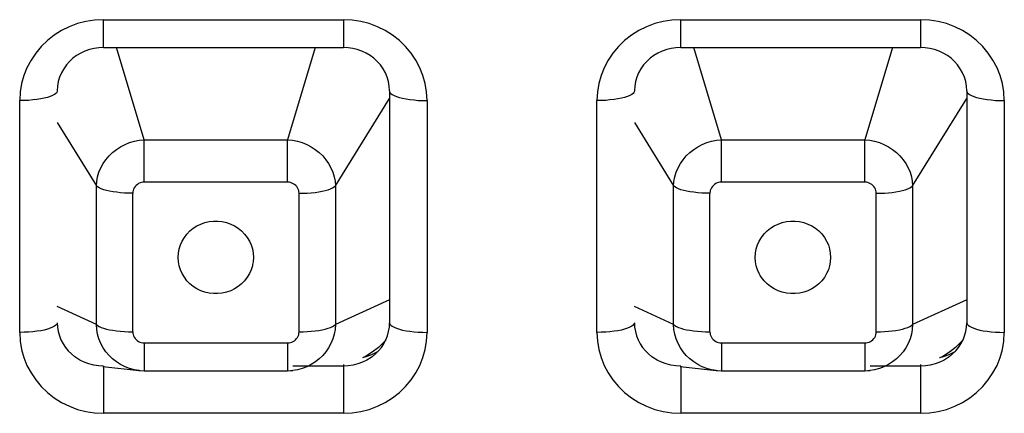
# Model space of a CAD drawing. Units: millimetres. Extents: x 18103 to 24487, y -32613 to -31256.
# Drawn here: x 19141 to 19154, y -31588 to -31583 of the extents above; entities that cross this region are included whole.
import ezdxf

# ---------------------------------------------------------------- set-up
doc = ezdxf.new("R2010")
doc.units = ezdxf.units.MM
doc.layers.add('56081_00_04_BL24', color=7, linetype='Continuous')

msp = doc.modelspace()

# ---------------------------------------------------------------- linework, layer by layer
at = {"layer": '56081_00_04_BL24', "color": 7, "linetype": 'Continuous'}
for p, q in [((19141.731, -31583.099), (19141.622, -31583.14)), ((19141.843, -31583.07), (19141.731, -31583.099)), ((19141.958, -31583.053), (19141.843, -31583.07)), ((19142.078, -31583.046), (19141.958, -31583.053)), ((19142.078, -31583.046), (19145.278, -31583.046)), ((19142.078, -31583.417), (19142.078, -31583.046)), ((19145.278, -31583.046), (19145.278, -31583.417)), ((19145.397, -31583.053), (19145.278, -31583.046)), ((19145.512, -31583.07), (19145.397, -31583.053)), ((19145.624, -31583.099), (19145.512, -31583.07)), ((19145.733, -31583.14), (19145.624, -31583.099)), ((19149.431, -31583.099), (19149.322, -31583.14)), ((19149.543, -31583.07), (19149.431, -31583.099)), ((19149.658, -31583.053), (19149.543, -31583.07)), ((19149.778, -31583.046), (19149.658, -31583.053)), ((19149.778, -31583.046), (19152.978, -31583.046)), ((19149.778, -31583.417), (19149.778, -31583.046)), ((19152.978, -31583.046), (19152.978, -31583.417)), ((19153.097, -31583.053), (19152.978, -31583.046)), ((19153.212, -31583.07), (19153.097, -31583.053)), ((19153.324, -31583.099), (19153.212, -31583.07)), ((19153.433, -31583.14), (19153.324, -31583.099)), ((19141.42, -31583.253), (19141.33, -31583.323)), ((19141.518, -31583.191), (19141.42, -31583.253)), ((19141.622, -31583.14), (19141.518, -31583.191)), ((19145.837, -31583.191), (19145.733, -31583.14)), ((19145.935, -31583.253), (19145.837, -31583.191)), ((19146.025, -31583.323), (19145.935, -31583.253)), ((19149.12, -31583.253), (19149.03, -31583.323)), ((19149.218, -31583.191), (19149.12, -31583.253)), ((19149.322, -31583.14), (19149.218, -31583.191)), ((19153.537, -31583.191), (19153.433, -31583.14)), ((19153.635, -31583.253), (19153.537, -31583.191)), ((19153.725, -31583.323), (19153.635, -31583.253)), ((19141.33, -31583.323), (19141.247, -31583.404)), ((19146.108, -31583.403), (19146.025, -31583.323)), ((19149.03, -31583.323), (19148.947, -31583.404)), ((19153.808, -31583.403), (19153.725, -31583.323)), ((19141.174, -31583.491), (19141.111, -31583.585)), ((19141.247, -31583.404), (19141.174, -31583.491)), ((19141.774, -31583.491), (19141.72, -31583.523)), ((19141.831, -31583.465), (19141.774, -31583.491)), ((19141.891, -31583.444), (19141.831, -31583.465)), ((19141.952, -31583.429), (19141.891, -31583.444)), ((19142.015, -31583.42), (19141.952, -31583.429)), ((19142.078, -31583.417), (19142.015, -31583.42)), ((19142.078, -31583.417), (19145.278, -31583.417)), ((19142.621, -31584.647), (19142.252, -31583.417)), ((19144.903, -31583.417), (19144.534, -31584.647)), ((19145.34, -31583.42), (19145.278, -31583.417)), ((19145.403, -31583.429), (19145.34, -31583.42)), ((19145.464, -31583.444), (19145.403, -31583.429)), ((19145.524, -31583.465), (19145.464, -31583.444)), ((19145.581, -31583.491), (19145.524, -31583.465)), ((19145.635, -31583.523), (19145.581, -31583.491)), ((19146.181, -31583.491), (19146.108, -31583.403)), ((19146.244, -31583.585), (19146.181, -31583.491)), ((19148.874, -31583.491), (19148.811, -31583.585)), ((19148.947, -31583.404), (19148.874, -31583.491)), ((19149.474, -31583.491), (19149.42, -31583.523)), ((19149.531, -31583.465), (19149.474, -31583.491)), ((19149.591, -31583.444), (19149.531, -31583.465)), ((19149.652, -31583.429), (19149.591, -31583.444)), ((19149.715, -31583.42), (19149.652, -31583.429)), ((19149.778, -31583.417), (19149.715, -31583.42)), ((19149.778, -31583.417), (19152.978, -31583.417)), ((19150.321, -31584.647), (19149.952, -31583.417)), ((19152.603, -31583.417), (19152.234, -31584.647)), ((19153.04, -31583.42), (19152.978, -31583.417)), ((19153.103, -31583.429), (19153.04, -31583.42)), ((19153.164, -31583.444), (19153.103, -31583.429)), ((19153.224, -31583.465), (19153.164, -31583.444)), ((19153.281, -31583.491), (19153.224, -31583.465)), ((19153.335, -31583.523), (19153.281, -31583.491)), ((19153.881, -31583.491), (19153.808, -31583.403)), ((19153.944, -31583.585), (19153.881, -31583.491)), ((19141.111, -31583.585), (19141.057, -31583.686)), ((19141.624, -31583.603), (19141.583, -31583.65)), ((19141.67, -31583.561), (19141.624, -31583.603)), ((19141.72, -31583.523), (19141.67, -31583.561)), ((19145.685, -31583.561), (19145.635, -31583.523)), ((19145.731, -31583.603), (19145.685, -31583.561)), ((19145.772, -31583.65), (19145.731, -31583.603)), ((19146.298, -31583.686), (19146.244, -31583.585)), ((19148.811, -31583.585), (19148.757, -31583.686)), ((19149.324, -31583.603), (19149.283, -31583.65)), ((19149.37, -31583.561), (19149.324, -31583.603)), ((19149.42, -31583.523), (19149.37, -31583.561)), ((19153.385, -31583.561), (19153.335, -31583.523)), ((19153.431, -31583.603), (19153.385, -31583.561)), ((19153.472, -31583.65), (19153.431, -31583.603)), ((19153.998, -31583.686), (19153.944, -31583.585)), ((19141.057, -31583.686), (19141.015, -31583.791)), ((19141.516, -31583.755), (19141.492, -31583.812)), ((19141.547, -31583.7), (19141.516, -31583.755)), ((19141.583, -31583.65), (19141.547, -31583.7)), ((19145.808, -31583.7), (19145.772, -31583.65)), ((19145.839, -31583.755), (19145.808, -31583.7)), ((19145.863, -31583.812), (19145.839, -31583.755)), ((19146.34, -31583.791), (19146.298, -31583.686)), ((19148.757, -31583.686), (19148.715, -31583.791)), ((19149.216, -31583.755), (19149.192, -31583.812)), ((19149.247, -31583.7), (19149.216, -31583.755)), ((19149.283, -31583.65), (19149.247, -31583.7)), ((19153.508, -31583.7), (19153.472, -31583.65)), ((19153.539, -31583.755), (19153.508, -31583.7)), ((19153.563, -31583.812), (19153.539, -31583.755)), ((19154.04, -31583.791), (19153.998, -31583.686)), ((19140.985, -31583.899), (19140.967, -31584.01)), ((19141.015, -31583.791), (19140.985, -31583.899)), ((19141.474, -31583.872), (19141.464, -31583.933)), ((19141.492, -31583.812), (19141.474, -31583.872)), ((19145.881, -31583.872), (19145.863, -31583.812)), ((19145.891, -31583.933), (19145.881, -31583.872)), ((19146.37, -31583.899), (19146.34, -31583.791)), ((19146.388, -31584.01), (19146.37, -31583.899)), ((19148.685, -31583.899), (19148.667, -31584.01)), ((19148.715, -31583.791), (19148.685, -31583.899)), ((19149.174, -31583.872), (19149.164, -31583.933)), ((19149.192, -31583.812), (19149.174, -31583.872)), ((19153.581, -31583.872), (19153.563, -31583.812)), ((19153.591, -31583.933), (19153.581, -31583.872)), ((19154.07, -31583.899), (19154.04, -31583.791)), ((19154.088, -31584.01), (19154.07, -31583.899)), ((19140.967, -31584.01), (19140.96, -31584.125)), ((19141.443, -31584.03), (19141.424, -31584.045)), ((19141.455, -31584.015), (19141.443, -31584.03)), ((19141.46, -31584), (19141.455, -31584.015)), ((19141.464, -31583.933), (19141.46, -31583.996)), ((19141.46, -31583.996), (19141.46, -31584)), ((19145.895, -31583.996), (19145.891, -31583.933)), ((19145.895, -31583.996), (19145.895, -31587.087)), ((19145.895, -31583.996), (19145.895, -31584)), ((19145.895, -31584), (19145.9, -31584.015)), ((19145.9, -31584.015), (19145.912, -31584.03)), ((19145.912, -31584.03), (19145.931, -31584.045)), ((19146.395, -31584.125), (19146.388, -31584.01)), ((19148.667, -31584.01), (19148.66, -31584.125)), ((19149.143, -31584.03), (19149.124, -31584.045)), ((19149.155, -31584.015), (19149.143, -31584.03)), ((19149.16, -31584), (19149.155, -31584.015)), ((19149.164, -31583.933), (19149.16, -31583.996)), ((19149.16, -31583.996), (19149.16, -31584)), ((19153.595, -31583.996), (19153.591, -31583.933)), ((19153.595, -31583.996), (19153.595, -31587.087)), ((19153.595, -31583.996), (19153.595, -31584)), ((19153.595, -31584), (19153.6, -31584.015)), ((19153.6, -31584.015), (19153.612, -31584.03)), ((19153.612, -31584.03), (19153.631, -31584.045)), ((19154.095, -31584.125), (19154.088, -31584.01)), ((19140.96, -31587.216), (19140.96, -31584.125)), ((19141.019, -31584.125), (19140.96, -31584.125)), ((19141.078, -31584.122), (19141.019, -31584.125)), ((19141.134, -31584.117), (19141.078, -31584.122)), ((19141.189, -31584.111), (19141.134, -31584.117)), ((19141.24, -31584.103), (19141.189, -31584.111)), ((19141.287, -31584.094), (19141.24, -31584.103)), ((19141.329, -31584.083), (19141.287, -31584.094)), ((19141.367, -31584.071), (19141.329, -31584.083)), ((19141.398, -31584.058), (19141.367, -31584.071)), ((19141.424, -31584.045), (19141.398, -31584.058)), ((19145.172, -31585.263), (19145.895, -31584.096)), ((19145.931, -31584.045), (19145.957, -31584.058)), ((19145.957, -31584.058), (19145.988, -31584.071)), ((19145.988, -31584.071), (19146.026, -31584.083)), ((19146.026, -31584.083), (19146.068, -31584.094)), ((19146.068, -31584.094), (19146.115, -31584.103)), ((19146.115, -31584.103), (19146.166, -31584.111)), ((19146.166, -31584.111), (19146.221, -31584.117)), ((19146.221, -31584.117), (19146.277, -31584.122)), ((19146.277, -31584.122), (19146.336, -31584.125)), ((19146.336, -31584.125), (19146.395, -31584.125)), ((19146.395, -31584.125), (19146.395, -31587.216)), ((19148.66, -31587.216), (19148.66, -31584.125)), ((19148.719, -31584.125), (19148.66, -31584.125)), ((19148.778, -31584.122), (19148.719, -31584.125)), ((19148.834, -31584.117), (19148.778, -31584.122)), ((19148.889, -31584.111), (19148.834, -31584.117)), ((19148.94, -31584.103), (19148.889, -31584.111)), ((19148.987, -31584.094), (19148.94, -31584.103)), ((19149.029, -31584.083), (19148.987, -31584.094)), ((19149.067, -31584.071), (19149.029, -31584.083)), ((19149.098, -31584.058), (19149.067, -31584.071)), ((19149.124, -31584.045), (19149.098, -31584.058)), ((19152.872, -31585.263), (19153.595, -31584.096)), ((19153.631, -31584.045), (19153.657, -31584.058)), ((19153.657, -31584.058), (19153.688, -31584.071)), ((19153.688, -31584.071), (19153.726, -31584.083)), ((19153.726, -31584.083), (19153.768, -31584.094)), ((19153.768, -31584.094), (19153.815, -31584.103)), ((19153.815, -31584.103), (19153.866, -31584.111)), ((19153.866, -31584.111), (19153.921, -31584.117)), ((19153.921, -31584.117), (19153.977, -31584.122)), ((19153.977, -31584.122), (19154.036, -31584.125)), ((19154.036, -31584.125), (19154.095, -31584.125)), ((19154.095, -31584.125), (19154.095, -31587.216)), ((19141.46, -31584.419), (19141.983, -31585.263)), ((19149.16, -31584.419), (19149.683, -31585.263)), ((19142.365, -31584.711), (19142.427, -31584.686)), ((19142.427, -31584.686), (19142.49, -31584.667)), ((19142.49, -31584.667), (19142.555, -31584.654)), ((19142.555, -31584.654), (19142.621, -31584.647)), ((19142.621, -31584.647), (19144.534, -31584.647)), ((19142.621, -31585.213), (19142.621, -31584.647)), ((19144.534, -31585.213), (19144.534, -31584.647)), ((19144.534, -31584.647), (19144.6, -31584.654)), ((19144.6, -31584.654), (19144.664, -31584.666)), ((19144.664, -31584.666), (19144.728, -31584.685)), ((19144.728, -31584.685), (19144.789, -31584.71)), ((19150.065, -31584.711), (19150.127, -31584.686)), ((19150.127, -31584.686), (19150.19, -31584.667)), ((19150.19, -31584.667), (19150.255, -31584.654)), ((19150.255, -31584.654), (19150.321, -31584.647)), ((19150.321, -31584.647), (19152.234, -31584.647)), ((19150.321, -31585.213), (19150.321, -31584.647)), ((19152.234, -31585.213), (19152.234, -31584.647)), ((19152.234, -31584.647), (19152.3, -31584.654)), ((19152.3, -31584.654), (19152.364, -31584.666)), ((19152.364, -31584.666), (19152.428, -31584.685)), ((19152.428, -31584.685), (19152.489, -31584.71)), ((19142.153, -31584.864), (19142.199, -31584.819)), ((19142.199, -31584.819), (19142.251, -31584.778)), ((19142.251, -31584.778), (19142.306, -31584.742)), ((19142.306, -31584.742), (19142.365, -31584.711)), ((19144.789, -31584.71), (19144.848, -31584.741)), ((19144.848, -31584.741), (19144.903, -31584.777)), ((19144.903, -31584.777), (19144.955, -31584.818)), ((19144.955, -31584.818), (19145.002, -31584.863)), ((19149.853, -31584.864), (19149.899, -31584.819)), ((19149.899, -31584.819), (19149.951, -31584.778)), ((19149.951, -31584.778), (19150.006, -31584.742)), ((19150.006, -31584.742), (19150.065, -31584.711)), ((19152.489, -31584.71), (19152.548, -31584.741)), ((19152.548, -31584.741), (19152.603, -31584.777)), ((19152.603, -31584.777), (19152.655, -31584.818)), ((19152.655, -31584.818), (19152.702, -31584.863)), ((19142.074, -31584.966), (19142.111, -31584.913)), ((19142.111, -31584.913), (19142.153, -31584.864)), ((19145.002, -31584.863), (19145.044, -31584.913)), ((19145.044, -31584.913), (19145.081, -31584.966)), ((19149.774, -31584.966), (19149.811, -31584.913)), ((19149.811, -31584.913), (19149.853, -31584.864)), ((19152.702, -31584.863), (19152.744, -31584.913)), ((19152.744, -31584.913), (19152.781, -31584.966)), ((19142, -31585.141), (19142.018, -31585.081)), ((19142.018, -31585.081), (19142.043, -31585.022)), ((19142.043, -31585.022), (19142.074, -31584.966)), ((19145.081, -31584.966), (19145.112, -31585.022)), ((19145.112, -31585.022), (19145.137, -31585.08)), ((19145.137, -31585.08), (19145.155, -31585.14)), ((19149.7, -31585.141), (19149.718, -31585.081)), ((19149.718, -31585.081), (19149.743, -31585.022)), ((19149.743, -31585.022), (19149.774, -31584.966)), ((19152.781, -31584.966), (19152.812, -31585.022)), ((19152.812, -31585.022), (19152.837, -31585.08)), ((19152.837, -31585.08), (19152.855, -31585.14)), ((19141.983, -31585.263), (19141.988, -31585.202)), ((19141.988, -31585.202), (19142, -31585.141)), ((19142.565, -31585.224), (19142.547, -31585.233)), ((19142.583, -31585.218), (19142.565, -31585.224)), ((19142.601, -31585.215), (19142.583, -31585.218)), ((19142.621, -31585.213), (19142.601, -31585.215)), ((19144.534, -31585.213), (19142.621, -31585.213)), ((19144.555, -31585.215), (19144.534, -31585.213)), ((19144.574, -31585.219), (19144.555, -31585.215)), ((19144.592, -31585.225), (19144.574, -31585.219)), ((19145.155, -31585.14), (19145.167, -31585.201)), ((19145.167, -31585.201), (19145.172, -31585.263)), ((19149.683, -31585.263), (19149.688, -31585.202)), ((19149.688, -31585.202), (19149.7, -31585.141)), ((19150.265, -31585.224), (19150.247, -31585.233)), ((19150.283, -31585.218), (19150.265, -31585.224)), ((19150.301, -31585.215), (19150.283, -31585.218)), ((19150.321, -31585.213), (19150.301, -31585.215)), ((19152.234, -31585.213), (19150.321, -31585.213)), ((19152.255, -31585.215), (19152.234, -31585.213)), ((19152.274, -31585.219), (19152.255, -31585.215)), ((19152.292, -31585.225), (19152.274, -31585.219)), ((19152.855, -31585.14), (19152.867, -31585.201)), ((19152.867, -31585.201), (19152.872, -31585.263)), ((19141.983, -31587.111), (19141.983, -31585.263)), ((19141.999, -31585.277), (19141.983, -31585.263)), ((19142.021, -31585.29), (19141.999, -31585.277)), ((19142.049, -31585.302), (19142.021, -31585.29)), ((19142.081, -31585.314), (19142.049, -31585.302)), ((19142.119, -31585.324), (19142.081, -31585.314)), ((19142.16, -31585.334), (19142.119, -31585.324)), ((19142.205, -31585.342), (19142.16, -31585.334)), ((19142.254, -31585.348), (19142.205, -31585.342)), ((19142.305, -31585.354), (19142.254, -31585.348)), ((19142.358, -31585.358), (19142.305, -31585.354)), ((19142.469, -31585.341), (19142.468, -31585.361)), ((19142.473, -31585.323), (19142.469, -31585.341)), ((19142.48, -31585.305), (19142.473, -31585.323)), ((19142.489, -31585.288), (19142.48, -31585.305)), ((19142.501, -31585.271), (19142.489, -31585.288)), ((19142.514, -31585.256), (19142.501, -31585.271)), ((19142.53, -31585.244), (19142.514, -31585.256)), ((19142.547, -31585.233), (19142.53, -31585.244)), ((19144.61, -31585.234), (19144.592, -31585.225)), ((19144.627, -31585.245), (19144.61, -31585.234)), ((19144.643, -31585.258), (19144.627, -31585.245)), ((19144.656, -31585.273), (19144.643, -31585.258)), ((19144.667, -31585.289), (19144.656, -31585.273)), ((19144.676, -31585.307), (19144.667, -31585.289)), ((19144.682, -31585.324), (19144.676, -31585.307)), ((19144.686, -31585.342), (19144.682, -31585.324)), ((19144.687, -31585.361), (19144.686, -31585.342)), ((19144.797, -31585.358), (19144.85, -31585.354)), ((19144.85, -31585.354), (19144.901, -31585.349)), ((19144.901, -31585.349), (19144.949, -31585.342)), ((19144.949, -31585.342), (19144.995, -31585.334)), ((19144.995, -31585.334), (19145.036, -31585.324)), ((19145.036, -31585.324), (19145.074, -31585.314)), ((19145.074, -31585.314), (19145.106, -31585.302)), ((19145.106, -31585.302), (19145.134, -31585.29)), ((19145.134, -31585.29), (19145.156, -31585.277)), ((19145.156, -31585.277), (19145.172, -31585.263)), ((19145.172, -31585.263), (19145.172, -31587.111)), ((19149.683, -31587.111), (19149.683, -31585.263)), ((19149.699, -31585.277), (19149.683, -31585.263)), ((19149.721, -31585.29), (19149.699, -31585.277)), ((19149.749, -31585.302), (19149.721, -31585.29)), ((19149.781, -31585.314), (19149.749, -31585.302)), ((19149.819, -31585.324), (19149.781, -31585.314)), ((19149.86, -31585.334), (19149.819, -31585.324)), ((19149.905, -31585.342), (19149.86, -31585.334)), ((19149.954, -31585.348), (19149.905, -31585.342)), ((19150.005, -31585.354), (19149.954, -31585.348)), ((19150.058, -31585.358), (19150.005, -31585.354)), ((19150.169, -31585.341), (19150.168, -31585.361)), ((19150.173, -31585.323), (19150.169, -31585.341)), ((19150.18, -31585.305), (19150.173, -31585.323)), ((19150.189, -31585.288), (19150.18, -31585.305)), ((19150.201, -31585.271), (19150.189, -31585.288)), ((19150.214, -31585.256), (19150.201, -31585.271)), ((19150.23, -31585.244), (19150.214, -31585.256)), ((19150.247, -31585.233), (19150.23, -31585.244)), ((19152.31, -31585.234), (19152.292, -31585.225)), ((19152.327, -31585.245), (19152.31, -31585.234)), ((19152.343, -31585.258), (19152.327, -31585.245)), ((19152.356, -31585.273), (19152.343, -31585.258)), ((19152.367, -31585.289), (19152.356, -31585.273)), ((19152.376, -31585.307), (19152.367, -31585.289)), ((19152.382, -31585.324), (19152.376, -31585.307)), ((19152.386, -31585.342), (19152.382, -31585.324)), ((19152.387, -31585.361), (19152.386, -31585.342)), ((19152.497, -31585.358), (19152.55, -31585.354)), ((19152.55, -31585.354), (19152.601, -31585.349)), ((19152.601, -31585.349), (19152.649, -31585.342)), ((19152.649, -31585.342), (19152.695, -31585.334)), ((19152.695, -31585.334), (19152.736, -31585.324)), ((19152.736, -31585.324), (19152.774, -31585.314)), ((19152.774, -31585.314), (19152.806, -31585.302)), ((19152.806, -31585.302), (19152.834, -31585.29)), ((19152.834, -31585.29), (19152.856, -31585.277)), ((19152.856, -31585.277), (19152.872, -31585.263)), ((19152.872, -31585.263), (19152.872, -31587.111)), ((19142.413, -31585.36), (19142.358, -31585.358)), ((19142.468, -31585.361), (19142.413, -31585.36)), ((19142.468, -31587.209), (19142.468, -31585.361)), ((19144.687, -31585.361), (19144.742, -31585.36)), ((19144.687, -31587.209), (19144.687, -31585.361)), ((19144.742, -31585.36), (19144.797, -31585.358)), ((19150.113, -31585.36), (19150.058, -31585.358)), ((19150.168, -31585.361), (19150.113, -31585.36)), ((19150.168, -31587.209), (19150.168, -31585.361)), ((19152.387, -31585.361), (19152.442, -31585.36)), ((19152.387, -31587.209), (19152.387, -31585.361)), ((19152.442, -31585.36), (19152.497, -31585.358)), ((19143.432, -31585.752), (19143.489, -31585.739)), ((19143.489, -31585.739), (19143.546, -31585.733)), ((19143.546, -31585.733), (19143.605, -31585.733)), ((19143.605, -31585.733), (19143.663, -31585.739)), ((19143.663, -31585.739), (19143.72, -31585.752)), ((19151.131, -31585.751), (19151.188, -31585.738)), ((19151.188, -31585.738), (19151.246, -31585.732)), ((19151.246, -31585.732), (19151.305, -31585.732)), ((19151.305, -31585.732), (19151.363, -31585.738)), ((19151.363, -31585.738), (19151.419, -31585.751)), ((19143.191, -31585.905), (19143.231, -31585.864)), ((19143.231, -31585.864), (19143.276, -31585.828)), ((19143.276, -31585.828), (19143.325, -31585.797)), ((19143.325, -31585.797), (19143.377, -31585.772)), ((19143.377, -31585.772), (19143.432, -31585.752)), ((19143.72, -31585.752), (19143.775, -31585.772)), ((19143.775, -31585.772), (19143.827, -31585.797)), ((19143.827, -31585.797), (19143.875, -31585.828)), ((19143.875, -31585.828), (19143.92, -31585.864)), ((19143.92, -31585.864), (19143.96, -31585.905)), ((19150.89, -31585.904), (19150.93, -31585.864)), ((19150.93, -31585.864), (19150.975, -31585.827)), ((19150.975, -31585.827), (19151.023, -31585.796)), ((19151.023, -31585.796), (19151.076, -31585.771)), ((19151.076, -31585.771), (19151.131, -31585.751)), ((19151.419, -31585.751), (19151.475, -31585.771)), ((19151.475, -31585.771), (19151.527, -31585.796)), ((19151.527, -31585.796), (19151.575, -31585.827)), ((19151.575, -31585.827), (19151.621, -31585.864)), ((19151.621, -31585.864), (19151.661, -31585.904)), ((19143.104, -31586.051), (19143.127, -31585.999)), ((19143.127, -31585.999), (19143.157, -31585.95)), ((19143.157, -31585.95), (19143.191, -31585.905)), ((19143.96, -31585.905), (19143.995, -31585.95)), ((19143.995, -31585.95), (19144.024, -31585.999)), ((19144.024, -31585.999), (19144.048, -31586.051)), ((19150.803, -31586.05), (19150.826, -31585.999)), ((19150.826, -31585.999), (19150.855, -31585.95)), ((19150.855, -31585.95), (19150.89, -31585.904)), ((19151.661, -31585.904), (19151.695, -31585.95)), ((19151.695, -31585.95), (19151.725, -31585.999)), ((19151.725, -31585.999), (19151.748, -31586.05)), ((19143.078, -31586.159), (19143.088, -31586.104)), ((19143.088, -31586.104), (19143.104, -31586.051)), ((19144.048, -31586.051), (19144.064, -31586.104)), ((19144.064, -31586.104), (19144.074, -31586.159)), ((19150.776, -31586.159), (19150.786, -31586.103)), ((19150.786, -31586.103), (19150.803, -31586.05)), ((19151.748, -31586.05), (19151.764, -31586.103)), ((19151.764, -31586.103), (19151.774, -31586.159)), ((19143.074, -31586.216), (19143.078, -31586.159)), ((19143.078, -31586.274), (19143.074, -31586.216)), ((19143.088, -31586.329), (19143.078, -31586.274)), ((19144.074, -31586.274), (19144.067, -31586.313)), ((19144.074, -31586.159), (19144.078, -31586.216)), ((19144.078, -31586.216), (19144.074, -31586.274)), ((19150.772, -31586.216), (19150.776, -31586.159)), ((19150.776, -31586.274), (19150.772, -31586.216)), ((19150.786, -31586.329), (19150.776, -31586.274)), ((19151.774, -31586.274), (19151.773, -31586.281)), ((19151.774, -31586.159), (19151.778, -31586.216)), ((19151.778, -31586.216), (19151.774, -31586.274)), ((19143.104, -31586.382), (19143.088, -31586.329)), ((19143.126, -31586.431), (19143.104, -31586.382)), ((19144.048, -31586.382), (19144.024, -31586.433)), ((19144.064, -31586.329), (19144.048, -31586.382)), ((19144.067, -31586.313), (19144.064, -31586.329)), ((19150.803, -31586.382), (19150.786, -31586.329)), ((19150.826, -31586.433), (19150.803, -31586.382)), ((19151.748, -31586.382), (19151.725, -31586.433)), ((19151.764, -31586.329), (19151.748, -31586.382)), ((19151.773, -31586.281), (19151.764, -31586.329)), ((19143.157, -31586.482), (19143.126, -31586.431)), ((19143.191, -31586.527), (19143.157, -31586.482)), ((19143.231, -31586.568), (19143.191, -31586.527)), ((19143.96, -31586.528), (19143.92, -31586.568)), ((19143.995, -31586.482), (19143.96, -31586.528)), ((19144.024, -31586.433), (19143.995, -31586.482)), ((19150.839, -31586.458), (19150.826, -31586.433)), ((19150.855, -31586.483), (19150.839, -31586.458)), ((19150.89, -31586.528), (19150.855, -31586.483)), ((19150.93, -31586.569), (19150.89, -31586.528)), ((19151.661, -31586.528), (19151.621, -31586.569)), ((19151.695, -31586.483), (19151.661, -31586.528)), ((19151.725, -31586.433), (19151.695, -31586.483)), ((19143.276, -31586.605), (19143.231, -31586.568)), ((19143.325, -31586.636), (19143.276, -31586.605)), ((19143.377, -31586.661), (19143.325, -31586.636)), ((19143.432, -31586.68), (19143.377, -31586.661)), ((19143.775, -31586.661), (19143.72, -31586.68)), ((19143.827, -31586.636), (19143.775, -31586.661)), ((19143.875, -31586.605), (19143.827, -31586.636)), ((19143.92, -31586.568), (19143.875, -31586.605)), ((19150.975, -31586.605), (19150.93, -31586.569)), ((19151.023, -31586.636), (19150.975, -31586.605)), ((19151.076, -31586.661), (19151.023, -31586.636)), ((19151.131, -31586.681), (19151.076, -31586.661)), ((19151.475, -31586.661), (19151.419, -31586.681)), ((19151.527, -31586.636), (19151.475, -31586.661)), ((19151.575, -31586.605), (19151.527, -31586.636)), ((19151.621, -31586.569), (19151.575, -31586.605)), ((19143.489, -31586.693), (19143.432, -31586.68)), ((19143.546, -31586.7), (19143.489, -31586.693)), ((19143.605, -31586.7), (19143.546, -31586.7)), ((19143.663, -31586.693), (19143.605, -31586.7)), ((19143.72, -31586.68), (19143.663, -31586.693)), ((19145.895, -31586.782), (19145.172, -31587.111)), ((19151.188, -31586.694), (19151.131, -31586.681)), ((19151.246, -31586.7), (19151.188, -31586.694)), ((19151.305, -31586.7), (19151.246, -31586.7)), ((19151.363, -31586.694), (19151.305, -31586.7)), ((19151.419, -31586.681), (19151.363, -31586.694)), ((19153.595, -31586.782), (19152.872, -31587.111)), ((19141.983, -31587.111), (19141.46, -31586.873)), ((19149.683, -31587.111), (19149.16, -31586.873)), ((19141.24, -31587.194), (19141.189, -31587.202)), ((19141.287, -31587.185), (19141.24, -31587.194)), ((19141.329, -31587.174), (19141.287, -31587.185)), ((19141.367, -31587.162), (19141.329, -31587.174)), ((19141.398, -31587.149), (19141.367, -31587.162)), ((19141.424, -31587.135), (19141.398, -31587.149)), ((19141.443, -31587.121), (19141.424, -31587.135)), ((19141.455, -31587.106), (19141.443, -31587.121)), ((19141.46, -31587.091), (19141.455, -31587.106)), ((19141.46, -31587.087), (19141.46, -31587.091)), ((19141.46, -31587.087), (19141.463, -31587.146)), ((19141.463, -31587.146), (19141.473, -31587.204)), ((19141.983, -31587.111), (19141.999, -31587.125)), ((19141.988, -31587.176), (19141.983, -31587.111)), ((19142, -31587.241), (19141.988, -31587.176)), ((19141.999, -31587.125), (19142.021, -31587.138)), ((19142.021, -31587.138), (19142.048, -31587.15)), ((19142.048, -31587.15), (19142.08, -31587.162)), ((19142.08, -31587.162), (19142.116, -31587.172)), ((19142.116, -31587.172), (19142.157, -31587.181)), ((19142.157, -31587.181), (19142.202, -31587.189)), ((19142.202, -31587.189), (19142.25, -31587.196)), ((19144.901, -31587.197), (19144.95, -31587.19)), ((19144.95, -31587.19), (19144.995, -31587.182)), ((19144.995, -31587.182), (19145.036, -31587.173)), ((19145.036, -31587.173), (19145.074, -31587.162)), ((19145.074, -31587.162), (19145.106, -31587.151)), ((19145.106, -31587.151), (19145.134, -31587.138)), ((19145.134, -31587.138), (19145.156, -31587.125)), ((19145.167, -31587.176), (19145.155, -31587.24)), ((19145.156, -31587.125), (19145.172, -31587.111)), ((19145.172, -31587.111), (19145.167, -31587.176)), ((19145.882, -31587.204), (19145.892, -31587.146)), ((19145.892, -31587.146), (19145.895, -31587.087)), ((19145.895, -31587.087), (19145.895, -31587.091)), ((19145.895, -31587.091), (19145.9, -31587.106)), ((19145.9, -31587.106), (19145.912, -31587.121)), ((19145.912, -31587.121), (19145.931, -31587.135)), ((19145.931, -31587.135), (19145.957, -31587.149)), ((19145.957, -31587.149), (19145.988, -31587.162)), ((19145.988, -31587.162), (19146.026, -31587.174)), ((19146.026, -31587.174), (19146.068, -31587.185)), ((19146.068, -31587.185), (19146.115, -31587.194)), ((19146.115, -31587.194), (19146.166, -31587.202)), ((19148.94, -31587.194), (19148.889, -31587.202)), ((19148.987, -31587.185), (19148.94, -31587.194)), ((19149.029, -31587.174), (19148.987, -31587.185)), ((19149.067, -31587.162), (19149.029, -31587.174)), ((19149.098, -31587.149), (19149.067, -31587.162)), ((19149.124, -31587.135), (19149.098, -31587.149)), ((19149.143, -31587.121), (19149.124, -31587.135)), ((19149.155, -31587.106), (19149.143, -31587.121)), ((19149.16, -31587.091), (19149.155, -31587.106)), ((19149.16, -31587.087), (19149.16, -31587.091)), ((19149.16, -31587.087), (19149.163, -31587.146)), ((19149.163, -31587.146), (19149.173, -31587.204)), ((19149.683, -31587.111), (19149.699, -31587.125)), ((19149.688, -31587.176), (19149.683, -31587.111)), ((19149.7, -31587.241), (19149.688, -31587.176)), ((19149.699, -31587.125), (19149.721, -31587.138)), ((19149.721, -31587.138), (19149.748, -31587.15)), ((19149.748, -31587.15), (19149.78, -31587.162)), ((19149.78, -31587.162), (19149.816, -31587.172)), ((19149.816, -31587.172), (19149.857, -31587.181)), ((19149.857, -31587.181), (19149.902, -31587.189)), ((19149.902, -31587.189), (19149.95, -31587.196)), ((19152.601, -31587.197), (19152.65, -31587.19)), ((19152.65, -31587.19), (19152.695, -31587.182)), ((19152.695, -31587.182), (19152.736, -31587.173)), ((19152.736, -31587.173), (19152.774, -31587.162)), ((19152.774, -31587.162), (19152.806, -31587.151)), ((19152.806, -31587.151), (19152.834, -31587.138)), ((19152.834, -31587.138), (19152.856, -31587.125)), ((19152.867, -31587.176), (19152.855, -31587.24)), ((19152.856, -31587.125), (19152.872, -31587.111)), ((19152.872, -31587.111), (19152.867, -31587.176)), ((19153.582, -31587.204), (19153.592, -31587.146)), ((19153.592, -31587.146), (19153.595, -31587.087)), ((19153.595, -31587.087), (19153.595, -31587.091)), ((19153.595, -31587.091), (19153.6, -31587.106)), ((19153.6, -31587.106), (19153.612, -31587.121)), ((19153.612, -31587.121), (19153.631, -31587.135)), ((19153.631, -31587.135), (19153.657, -31587.149)), ((19153.657, -31587.149), (19153.688, -31587.162)), ((19153.688, -31587.162), (19153.726, -31587.174)), ((19153.726, -31587.174), (19153.768, -31587.185)), ((19153.768, -31587.185), (19153.815, -31587.194)), ((19153.815, -31587.194), (19153.866, -31587.202)), ((19141.019, -31587.215), (19140.96, -31587.216)), ((19140.96, -31587.216), (19140.967, -31587.332)), ((19141.078, -31587.213), (19141.019, -31587.215)), ((19141.134, -31587.208), (19141.078, -31587.213)), ((19141.189, -31587.202), (19141.134, -31587.208)), ((19141.473, -31587.204), (19141.489, -31587.261)), ((19141.489, -31587.261), (19141.51, -31587.316)), ((19141.51, -31587.316), (19141.538, -31587.368)), ((19142.018, -31587.303), (19142, -31587.241)), ((19142.043, -31587.364), (19142.018, -31587.303)), ((19142.25, -31587.196), (19142.302, -31587.202)), ((19142.302, -31587.202), (19142.356, -31587.206)), ((19142.356, -31587.206), (19142.411, -31587.209)), ((19142.411, -31587.209), (19142.468, -31587.209)), ((19142.468, -31587.209), (19142.469, -31587.228)), ((19142.469, -31587.228), (19142.473, -31587.246)), ((19142.473, -31587.246), (19142.479, -31587.264)), ((19142.479, -31587.264), (19142.488, -31587.281)), ((19142.488, -31587.281), (19142.499, -31587.297)), ((19142.499, -31587.297), (19142.512, -31587.312)), ((19142.512, -31587.312), (19142.528, -31587.325)), ((19142.528, -31587.325), (19142.545, -31587.337)), ((19144.625, -31587.327), (19144.641, -31587.314)), ((19144.641, -31587.314), (19144.654, -31587.299)), ((19144.654, -31587.299), (19144.666, -31587.283)), ((19144.666, -31587.283), (19144.675, -31587.265)), ((19144.675, -31587.265), (19144.682, -31587.248)), ((19144.682, -31587.248), (19144.686, -31587.229)), ((19144.686, -31587.229), (19144.687, -31587.209)), ((19144.687, -31587.209), (19144.742, -31587.209)), ((19144.742, -31587.209), (19144.797, -31587.206)), ((19144.797, -31587.206), (19144.85, -31587.202)), ((19144.85, -31587.202), (19144.901, -31587.197)), ((19145.137, -31587.303), (19145.112, -31587.363)), ((19145.155, -31587.24), (19145.137, -31587.303)), ((19145.817, -31587.368), (19145.845, -31587.316)), ((19145.845, -31587.315), (19145.821, -31587.344)), ((19145.845, -31587.316), (19145.866, -31587.261)), ((19145.866, -31587.261), (19145.882, -31587.204)), ((19146.166, -31587.202), (19146.221, -31587.208)), ((19146.221, -31587.208), (19146.277, -31587.213)), ((19146.277, -31587.213), (19146.336, -31587.215)), ((19146.336, -31587.215), (19146.395, -31587.216)), ((19146.388, -31587.332), (19146.395, -31587.216)), ((19148.719, -31587.215), (19148.66, -31587.216)), ((19148.66, -31587.216), (19148.667, -31587.332)), ((19148.778, -31587.213), (19148.719, -31587.215)), ((19148.834, -31587.208), (19148.778, -31587.213)), ((19148.889, -31587.202), (19148.834, -31587.208)), ((19149.173, -31587.204), (19149.189, -31587.261)), ((19149.189, -31587.261), (19149.21, -31587.316)), ((19149.21, -31587.316), (19149.238, -31587.368)), ((19149.718, -31587.303), (19149.7, -31587.241)), ((19149.743, -31587.364), (19149.718, -31587.303)), ((19149.95, -31587.196), (19150.002, -31587.202)), ((19150.002, -31587.202), (19150.056, -31587.206)), ((19150.056, -31587.206), (19150.111, -31587.209)), ((19150.111, -31587.209), (19150.168, -31587.209)), ((19150.168, -31587.209), (19150.169, -31587.228)), ((19150.169, -31587.228), (19150.173, -31587.246)), ((19150.173, -31587.246), (19150.179, -31587.264)), ((19150.179, -31587.264), (19150.188, -31587.281)), ((19150.188, -31587.281), (19150.199, -31587.297)), ((19150.199, -31587.297), (19150.212, -31587.312)), ((19150.212, -31587.312), (19150.228, -31587.325)), ((19150.228, -31587.325), (19150.245, -31587.337)), ((19152.325, -31587.327), (19152.341, -31587.314)), ((19152.341, -31587.314), (19152.354, -31587.299)), ((19152.354, -31587.299), (19152.366, -31587.283)), ((19152.366, -31587.283), (19152.375, -31587.265)), ((19152.375, -31587.265), (19152.382, -31587.248)), ((19152.382, -31587.248), (19152.386, -31587.229)), ((19152.386, -31587.229), (19152.387, -31587.209)), ((19152.387, -31587.209), (19152.442, -31587.209)), ((19152.442, -31587.209), (19152.497, -31587.206)), ((19152.497, -31587.206), (19152.55, -31587.202)), ((19152.55, -31587.202), (19152.601, -31587.197)), ((19152.837, -31587.303), (19152.812, -31587.363)), ((19152.855, -31587.24), (19152.837, -31587.303)), ((19153.517, -31587.368), (19153.545, -31587.316)), ((19153.545, -31587.315), (19153.521, -31587.344)), ((19153.545, -31587.316), (19153.566, -31587.261)), ((19153.566, -31587.261), (19153.582, -31587.204)), ((19153.866, -31587.202), (19153.921, -31587.208)), ((19153.921, -31587.208), (19153.977, -31587.213)), ((19153.977, -31587.213), (19154.036, -31587.215)), ((19154.036, -31587.215), (19154.095, -31587.216)), ((19154.088, -31587.332), (19154.095, -31587.216)), ((19140.967, -31587.332), (19140.985, -31587.443)), ((19140.985, -31587.443), (19141.015, -31587.551)), ((19141.538, -31587.368), (19141.57, -31587.417)), ((19141.57, -31587.417), (19141.608, -31587.463)), ((19142.074, -31587.421), (19142.043, -31587.364)), ((19142.111, -31587.476), (19142.074, -31587.421)), ((19142.545, -31587.337), (19142.563, -31587.345)), ((19142.563, -31587.345), (19142.581, -31587.352)), ((19142.581, -31587.352), (19142.601, -31587.355)), ((19142.601, -31587.355), (19142.621, -31587.357)), ((19142.621, -31587.357), (19144.534, -31587.357)), ((19142.621, -31587.357), (19142.621, -31587.728)), ((19144.534, -31587.357), (19144.554, -31587.356)), ((19144.534, -31587.357), (19144.534, -31587.728)), ((19144.554, -31587.356), (19144.572, -31587.352)), ((19144.572, -31587.352), (19144.59, -31587.346)), ((19144.59, -31587.346), (19144.608, -31587.338)), ((19144.608, -31587.338), (19144.625, -31587.327)), ((19145.081, -31587.421), (19145.044, -31587.475)), ((19145.112, -31587.363), (19145.081, -31587.421)), ((19145.745, -31587.417), (19145.663, -31587.481)), ((19145.821, -31587.344), (19145.745, -31587.417)), ((19145.747, -31587.463), (19145.785, -31587.417)), ((19145.785, -31587.417), (19145.817, -31587.368)), ((19146.34, -31587.551), (19146.37, -31587.443)), ((19146.37, -31587.443), (19146.388, -31587.332)), ((19148.667, -31587.332), (19148.685, -31587.443)), ((19148.685, -31587.443), (19148.715, -31587.551)), ((19149.238, -31587.368), (19149.27, -31587.417)), ((19149.27, -31587.417), (19149.308, -31587.463)), ((19149.774, -31587.421), (19149.743, -31587.364)), ((19149.811, -31587.476), (19149.774, -31587.421)), ((19150.245, -31587.337), (19150.263, -31587.345)), ((19150.263, -31587.345), (19150.281, -31587.352)), ((19150.281, -31587.352), (19150.301, -31587.355)), ((19150.301, -31587.355), (19150.321, -31587.357)), ((19150.321, -31587.357), (19152.234, -31587.357)), ((19150.321, -31587.357), (19150.321, -31587.728)), ((19152.234, -31587.357), (19152.254, -31587.356)), ((19152.234, -31587.357), (19152.234, -31587.728)), ((19152.254, -31587.356), (19152.272, -31587.352)), ((19152.272, -31587.352), (19152.29, -31587.346)), ((19152.29, -31587.346), (19152.308, -31587.338)), ((19152.308, -31587.338), (19152.325, -31587.327)), ((19152.781, -31587.421), (19152.744, -31587.475)), ((19152.812, -31587.363), (19152.781, -31587.421)), ((19153.445, -31587.417), (19153.363, -31587.481)), ((19153.521, -31587.344), (19153.445, -31587.417)), ((19153.447, -31587.463), (19153.485, -31587.417)), ((19153.485, -31587.417), (19153.517, -31587.368)), ((19154.04, -31587.551), (19154.07, -31587.443)), ((19154.07, -31587.443), (19154.088, -31587.332)), ((19141.015, -31587.551), (19141.057, -31587.656)), ((19141.608, -31587.463), (19141.649, -31587.504)), ((19141.649, -31587.504), (19141.695, -31587.542)), ((19141.708, -31587.551), (19141.695, -31587.542)), ((19141.763, -31587.586), (19141.708, -31587.551)), ((19141.822, -31587.615), (19141.763, -31587.586)), ((19142.153, -31587.525), (19142.111, -31587.476)), ((19142.2, -31587.571), (19142.153, -31587.525)), ((19142.252, -31587.611), (19142.2, -31587.571)), ((19144.956, -31587.57), (19144.904, -31587.61)), ((19145.003, -31587.525), (19144.956, -31587.57)), ((19145.044, -31587.475), (19145.003, -31587.525)), ((19145.574, -31587.536), (19145.531, -31587.557)), ((19145.564, -31587.548), (19145.531, -31587.557)), ((19145.592, -31587.586), (19145.533, -31587.615)), ((19145.654, -31587.515), (19145.564, -31587.548)), ((19145.663, -31587.481), (19145.574, -31587.536)), ((19145.647, -31587.551), (19145.592, -31587.586)), ((19145.66, -31587.542), (19145.647, -31587.551)), ((19145.735, -31587.475), (19145.654, -31587.515)), ((19145.66, -31587.542), (19145.706, -31587.504)), ((19145.706, -31587.504), (19145.747, -31587.463)), ((19146.298, -31587.656), (19146.34, -31587.551)), ((19148.715, -31587.551), (19148.757, -31587.656)), ((19149.308, -31587.463), (19149.349, -31587.504)), ((19149.349, -31587.504), (19149.395, -31587.542)), ((19149.408, -31587.551), (19149.395, -31587.542)), ((19149.463, -31587.586), (19149.408, -31587.551)), ((19149.522, -31587.615), (19149.463, -31587.586)), ((19149.853, -31587.525), (19149.811, -31587.476)), ((19149.9, -31587.571), (19149.853, -31587.525)), ((19149.952, -31587.611), (19149.9, -31587.571)), ((19152.656, -31587.57), (19152.604, -31587.61)), ((19152.703, -31587.525), (19152.656, -31587.57)), ((19152.744, -31587.475), (19152.703, -31587.525)), ((19153.274, -31587.536), (19153.231, -31587.557)), ((19153.264, -31587.548), (19153.231, -31587.557)), ((19153.292, -31587.586), (19153.233, -31587.615)), ((19153.354, -31587.515), (19153.264, -31587.548)), ((19153.363, -31587.481), (19153.274, -31587.536)), ((19153.347, -31587.551), (19153.292, -31587.586)), ((19153.36, -31587.542), (19153.347, -31587.551)), ((19153.435, -31587.475), (19153.354, -31587.515)), ((19153.36, -31587.542), (19153.406, -31587.504)), ((19153.406, -31587.504), (19153.447, -31587.463)), ((19153.998, -31587.656), (19154.04, -31587.551)), ((19141.057, -31587.656), (19141.111, -31587.757)), ((19141.883, -31587.637), (19141.822, -31587.615)), ((19141.947, -31587.654), (19141.883, -31587.637)), ((19142.012, -31587.664), (19141.947, -31587.654)), ((19142.078, -31587.667), (19142.012, -31587.664)), ((19142.069, -31587.67), (19142.552, -31587.724)), ((19142.078, -31587.667), (19142.078, -31588.296)), ((19142.307, -31587.646), (19142.252, -31587.611)), ((19142.366, -31587.675), (19142.307, -31587.646)), ((19142.427, -31587.698), (19142.366, -31587.675)), ((19142.491, -31587.714), (19142.427, -31587.698)), ((19142.549, -31587.724), (19142.491, -31587.714)), ((19145.278, -31587.667), (19144.606, -31587.667)), ((19144.665, -31587.714), (19144.606, -31587.724)), ((19144.728, -31587.698), (19144.665, -31587.714)), ((19144.79, -31587.675), (19144.728, -31587.698)), ((19144.849, -31587.645), (19144.79, -31587.675)), ((19144.904, -31587.61), (19144.849, -31587.645)), ((19145.278, -31587.644), (19145.278, -31588.296)), ((19145.343, -31587.664), (19145.278, -31587.667)), ((19145.408, -31587.654), (19145.343, -31587.664)), ((19145.472, -31587.637), (19145.408, -31587.654)), ((19145.533, -31587.615), (19145.472, -31587.637)), ((19146.244, -31587.757), (19146.298, -31587.656)), ((19148.757, -31587.656), (19148.811, -31587.757)), ((19149.583, -31587.637), (19149.522, -31587.615)), ((19149.647, -31587.654), (19149.583, -31587.637)), ((19149.712, -31587.664), (19149.647, -31587.654)), ((19149.778, -31587.667), (19149.712, -31587.664)), ((19149.769, -31587.67), (19150.252, -31587.724)), ((19149.778, -31587.667), (19149.778, -31588.296)), ((19150.007, -31587.646), (19149.952, -31587.611)), ((19150.066, -31587.675), (19150.007, -31587.646)), ((19150.127, -31587.698), (19150.066, -31587.675)), ((19150.191, -31587.714), (19150.127, -31587.698)), ((19150.249, -31587.724), (19150.191, -31587.714)), ((19152.978, -31587.667), (19152.306, -31587.667)), ((19152.365, -31587.714), (19152.306, -31587.724)), ((19152.428, -31587.698), (19152.365, -31587.714)), ((19152.49, -31587.675), (19152.428, -31587.698)), ((19152.549, -31587.645), (19152.49, -31587.675)), ((19152.604, -31587.61), (19152.549, -31587.645)), ((19152.978, -31587.644), (19152.978, -31588.296)), ((19153.043, -31587.664), (19152.978, -31587.667)), ((19153.108, -31587.654), (19153.043, -31587.664)), ((19153.172, -31587.637), (19153.108, -31587.654)), ((19153.233, -31587.615), (19153.172, -31587.637)), ((19153.944, -31587.757), (19153.998, -31587.656)), ((19141.111, -31587.757), (19141.174, -31587.851)), ((19141.174, -31587.851), (19141.247, -31587.938)), ((19142.552, -31587.724), (19142.549, -31587.724)), ((19142.549, -31587.724), (19142.569, -31587.725)), ((19142.569, -31587.725), (19142.621, -31587.728)), ((19142.621, -31587.728), (19144.534, -31587.728)), ((19144.534, -31587.728), (19144.574, -31587.726)), ((19144.574, -31587.726), (19144.606, -31587.724)), ((19144.606, -31587.724), (19144.603, -31587.724)), ((19146.108, -31587.938), (19146.181, -31587.851)), ((19146.181, -31587.851), (19146.244, -31587.757)), ((19148.811, -31587.757), (19148.874, -31587.851)), ((19148.874, -31587.851), (19148.947, -31587.938)), ((19150.252, -31587.724), (19150.249, -31587.724)), ((19150.249, -31587.724), (19150.269, -31587.725)), ((19150.269, -31587.725), (19150.321, -31587.728)), ((19150.321, -31587.728), (19152.234, -31587.728)), ((19152.234, -31587.728), (19152.274, -31587.726)), ((19152.274, -31587.726), (19152.306, -31587.724)), ((19152.306, -31587.724), (19152.303, -31587.724)), ((19153.808, -31587.938), (19153.881, -31587.851)), ((19153.881, -31587.851), (19153.944, -31587.757)), ((19141.247, -31587.938), (19141.33, -31588.019)), ((19146.025, -31588.019), (19146.108, -31587.938)), ((19148.947, -31587.938), (19149.03, -31588.019)), ((19153.725, -31588.019), (19153.808, -31587.938)), ((19141.33, -31588.019), (19141.42, -31588.089)), ((19141.42, -31588.089), (19141.518, -31588.15)), ((19145.837, -31588.15), (19145.935, -31588.089)), ((19145.935, -31588.089), (19146.025, -31588.019)), ((19149.03, -31588.019), (19149.12, -31588.089)), ((19149.12, -31588.089), (19149.218, -31588.15)), ((19153.537, -31588.15), (19153.635, -31588.089)), ((19153.635, -31588.089), (19153.725, -31588.019)), ((19141.518, -31588.15), (19141.623, -31588.202)), ((19141.623, -31588.202), (19141.731, -31588.243)), ((19141.731, -31588.243), (19141.843, -31588.271)), ((19145.512, -31588.271), (19145.624, -31588.243)), ((19145.624, -31588.243), (19145.733, -31588.202)), ((19145.733, -31588.202), (19145.837, -31588.15)), ((19149.218, -31588.15), (19149.323, -31588.202)), ((19149.323, -31588.202), (19149.431, -31588.243)), ((19149.431, -31588.243), (19149.543, -31588.271)), ((19153.212, -31588.271), (19153.324, -31588.243)), ((19153.324, -31588.243), (19153.433, -31588.202)), ((19153.433, -31588.202), (19153.537, -31588.15)), ((19141.843, -31588.271), (19141.958, -31588.289)), ((19141.958, -31588.289), (19142.078, -31588.296)), ((19145.278, -31588.296), (19142.078, -31588.296)), ((19145.278, -31588.296), (19145.397, -31588.289)), ((19145.397, -31588.289), (19145.512, -31588.271)), ((19149.543, -31588.271), (19149.658, -31588.289)), ((19149.658, -31588.289), (19149.778, -31588.296)), ((19152.978, -31588.296), (19149.778, -31588.296)), ((19152.978, -31588.296), (19153.097, -31588.289)), ((19153.097, -31588.289), (19153.212, -31588.271))]:
    msp.add_line(p, q, dxfattribs=at)

doc.saveas('drawing.dxf')
